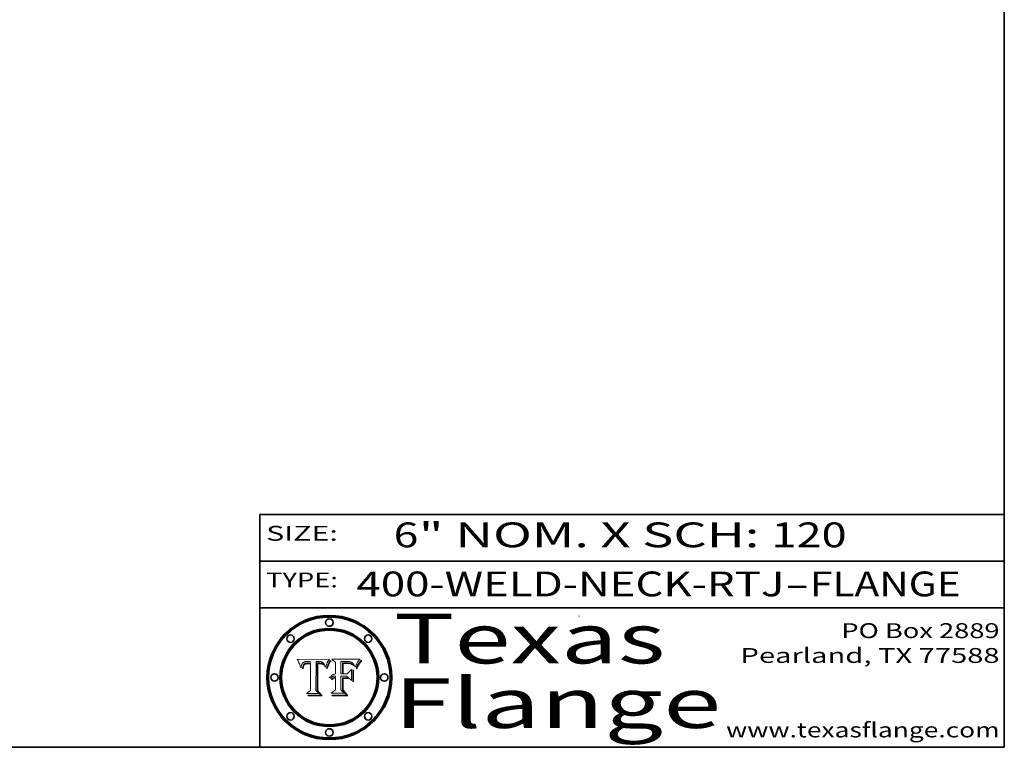
# Model space of a CAD drawing. Extents: x 0 to 10.8, y 0 to 8.2.
# Drawn here: x 6.8 to 10.8, y 0.2 to 3.2 of the extents above; entities that cross this region are included whole.
import ezdxf
from ezdxf.enums import TextEntityAlignment as Align

# ---------------------------------------------------------------- set-up
doc = ezdxf.new("R2010")
doc.units = 0
doc.header["$MEASUREMENT"] = 0
doc.layers.get('0').update_dxf_attribs({"lineweight": 13})
doc.layers.add('1', color=7, linetype='Continuous', lineweight=13)
doc.styles.get("Standard").update_dxf_attribs({"font": 'isocp.shx'})

# ---------------------------------------------------------------- blocks, each defined once
blk = doc.blocks.new('BLOCK1')
at = {"color": 7, "lineweight": 13, "ltscale": 0.03937}
for s, p, p2 in [('400-WELD-NECK-RTJ', (8.139206, 0.858248), (9.863589, 0.858248)), ('FLANGE', (9.966637, 0.858248), (10.574257, 0.858248)), ('-', (9.865114, 0.858248), (9.965113, 0.858248))]:
    blk.add_text(s, height=0.1, dxfattribs=at).set_placement(p, p2, align=Align.FIT)
blk = doc.blocks.new('BLOCK2')
at = {"color": 7, "lineweight": 13, "ltscale": 0.03937}
for s, p, p2 in [('6', (8.288643, 1.055967), (8.388643, 1.055967)), ('" NOM. X SCH: ', (8.390167, 1.055967), (9.809979, 1.055967)), ('120', (9.811503, 1.055967), (10.114551, 1.055967))]:
    blk.add_text(s, height=0.1, dxfattribs=at).set_placement(p, p2, align=Align.FIT)
blk = doc.blocks.new('BLOCK3')
at = {"color": 7, "lineweight": 13, "ltscale": 0.03937}
for s, p, p2 in [('PO Box 2889', (10.093103, 0.689966), (10.730818, 0.689966)), ('Pearland, TX 77588', (9.686702, 0.589966), (10.730818, 0.589966)), ('www.texasflange.com', (9.628644, 0.289966), (10.730818, 0.289966))]:
    blk.add_text(s, height=0.06, dxfattribs=at).set_placement(p, p2, align=Align.FIT)
blk = doc.blocks.new('BLOCK4')
at = {"color": 7, "lineweight": 13, "ltscale": 0.03937}
for s, p, p2 in [('Texas', (8.289209, 0.587871), (9.383692, 0.587871)), ('Flange', (8.289209, 0.327871), (9.608945, 0.327871))]:
    blk.add_text(s, height=0.2, dxfattribs=at).set_placement(p, p2, align=Align.FIT)
blk = doc.blocks.new('BLOCK5')
at = {"color": 7, "lineweight": 5, "ltscale": 0.00324}
blk.add_line((8.029831, 0.605292), (7.900255, 0.604209), dxfattribs=at)
at = {"color": 7, "lineweight": 5, "ltscale": 0.000103}
blk.add_line((7.900255, 0.604209), (7.902151, 0.600546), dxfattribs=at)
at = {"color": 7, "lineweight": 5, "ltscale": 0.0001}
blk.add_line((7.902151, 0.600546), (7.903945, 0.596951), dxfattribs=at)
at = {"color": 7, "lineweight": 5, "ltscale": 9.8e-05}
blk.add_line((7.903945, 0.596951), (7.905638, 0.593424), dxfattribs=at)
at = {"color": 7, "lineweight": 5, "ltscale": 6e-05}
for p, q in [((7.9352, 0.595046), (7.9376, 0.595331)), ((7.945682, 0.589716), (7.943286, 0.589667))]:
    blk.add_line(p, q, dxfattribs=at)
at = {"color": 7, "lineweight": 5, "ltscale": 6.4e-05}
blk.add_line((7.9376, 0.595331), (7.940158, 0.5955), dxfattribs=at)
at = {"color": 7, "lineweight": 5, "ltscale": 6.8e-05}
blk.add_line((7.940158, 0.5955), (7.94287, 0.595557), dxfattribs=at)
at = {"color": 7, "lineweight": 5, "ltscale": 5e-05}
for p, q in [((7.94287, 0.595557), (7.944881, 0.595532)), ((7.917966, 0.58224), (7.918703, 0.584081)), ((7.938912, 0.589269), (7.936934, 0.588921)), ((8.008726, 0.584579), (8.009591, 0.582795))]:
    blk.add_line(p, q, dxfattribs=at)
at = {"color": 7, "lineweight": 5, "ltscale": 5.1e-05}
for p, q in [((7.944881, 0.595532), (7.946936, 0.595454)), ((7.924478, 0.569252), (7.924766, 0.571259)), ((7.92893, 0.593513), (7.930864, 0.594138)), ((7.941484, 0.58673), (7.943519, 0.58686)), ((8.015467, 0.576534), (8.016143, 0.578438))]:
    blk.add_line(p, q, dxfattribs=at)
at = {"color": 7, "lineweight": 5, "ltscale": 5.3e-05}
for p, q in [((7.946936, 0.595454), (7.949034, 0.595323)), ((7.941029, 0.589518), (7.938912, 0.589269)), ((8.009591, 0.582795), (8.010404, 0.580859))]:
    blk.add_line(p, q, dxfattribs=at)
at = {"color": 7, "lineweight": 5, "ltscale": 5.4e-05}
for p, q in [((7.949034, 0.595323), (7.951177, 0.595142)), ((7.924266, 0.567111), (7.924478, 0.569252)), ((7.930864, 0.594138), (7.932953, 0.594648)), ((7.943519, 0.58686), (7.945682, 0.586905)), ((8.014147, 0.572519), (8.014802, 0.574562))]:
    blk.add_line(p, q, dxfattribs=at)
at = {"color": 7, "lineweight": 5, "ltscale": 0.002931}
blk.add_line((7.974885, 0.478313), (7.976183, 0.595557), dxfattribs=at)
at = {"color": 7, "lineweight": 5, "ltscale": 4.9e-05}
for p, q in [((7.976183, 0.595557), (7.97813, 0.595713)), ((7.97813, 0.595713), (7.980077, 0.595835)), ((7.980077, 0.595835), (7.982024, 0.59592)), ((7.982024, 0.59592), (7.983971, 0.595973)), ((7.983971, 0.595973), (7.985918, 0.595991)), ((7.992506, 0.595562), (7.994457, 0.595229)), ((8.016143, 0.578438), (8.01683, 0.580272))]:
    blk.add_line(p, q, dxfattribs=at)
at = {"color": 7, "lineweight": 5, "ltscale": 5.8e-05}
for p, q in [((7.985918, 0.595991), (7.988236, 0.595943)), ((7.922096, 0.571866), (7.921734, 0.569565))]:
    blk.add_line(p, q, dxfattribs=at)
at = {"color": 7, "lineweight": 5, "ltscale": 5.5e-05}
for p, q in [((7.988236, 0.595943), (7.990431, 0.595799)), ((7.916824, 0.578087), (7.917339, 0.580242)), ((7.922543, 0.574013), (7.922096, 0.571866)), ((7.951177, 0.595142), (7.953361, 0.594908))]:
    blk.add_line(p, q, dxfattribs=at)
at = {"color": 7, "lineweight": 5, "ltscale": 5.2e-05}
for p, q in [((7.990431, 0.595799), (7.992506, 0.595562)), ((7.917339, 0.580242), (7.917966, 0.58224)), ((7.923073, 0.576006), (7.922543, 0.574013)), ((8.014802, 0.574562), (8.015467, 0.576534))]:
    blk.add_line(p, q, dxfattribs=at)
at = {"color": 7, "lineweight": 5, "ltscale": 0.0004}
blk.add_line((8.021177, 0.589826), (8.029019, 0.60375), dxfattribs=at)
at = {"color": 7, "lineweight": 5, "ltscale": 4.4e-05}
for p, q in [((8.029019, 0.60375), (8.029831, 0.605292)), ((7.924063, 0.590958), (7.92553, 0.591923)), ((8.006836, 0.587694), (8.007806, 0.586212)), ((8.018235, 0.583734), (8.018954, 0.58536))]:
    blk.add_line(p, q, dxfattribs=at)
at = {"color": 7, "lineweight": 5, "ltscale": 9.5e-05}
for p, q in [((7.905638, 0.593424), (7.907229, 0.589967)), ((7.913659, 0.573722), (7.915938, 0.570681))]:
    blk.add_line(p, q, dxfattribs=at)
at = {"color": 7, "lineweight": 5, "ltscale": 9.3e-05}
blk.add_line((7.907229, 0.589967), (7.908719, 0.58658), dxfattribs=at)
at = {"color": 7, "lineweight": 5, "ltscale": 9e-05}
blk.add_line((7.908719, 0.58658), (7.910106, 0.583262), dxfattribs=at)
at = {"color": 7, "lineweight": 5, "ltscale": 8.7e-05}
blk.add_line((7.910106, 0.583262), (7.911392, 0.580013), dxfattribs=at)
at = {"color": 7, "lineweight": 5, "ltscale": 8.5e-05}
blk.add_line((7.911392, 0.580013), (7.912577, 0.576833), dxfattribs=at)
at = {"color": 7, "lineweight": 5, "ltscale": 8.2e-05}
blk.add_line((7.912577, 0.576833), (7.913659, 0.573722), dxfattribs=at)
at = {"color": 7, "lineweight": 5, "ltscale": 6.6e-05}
blk.add_line((7.915938, 0.570681), (7.916123, 0.573306), dxfattribs=at)
at = {"color": 7, "lineweight": 5, "ltscale": 6.2e-05}
for p, q in [((7.916123, 0.573306), (7.916418, 0.575775)), ((7.921734, 0.569565), (7.921454, 0.567111)), ((8.011871, 0.576531), (8.012525, 0.574142))]:
    blk.add_line(p, q, dxfattribs=at)
at = {"color": 7, "lineweight": 5, "ltscale": 5.9e-05}
for p, q in [((7.916418, 0.575775), (7.916824, 0.578087)), ((8.011163, 0.578771), (8.011871, 0.576531))]:
    blk.add_line(p, q, dxfattribs=at)
at = {"color": 7, "lineweight": 5, "ltscale": 4.7e-05}
for p, q in [((7.918703, 0.584081), (7.919549, 0.585767)), ((7.936934, 0.588921), (7.935095, 0.588473)), ((7.994457, 0.595229), (7.996287, 0.5948)), ((8.007806, 0.586212), (8.008726, 0.584579)), ((8.01683, 0.580272), (8.017528, 0.582038))]:
    blk.add_line(p, q, dxfattribs=at)
at = {"color": 7, "lineweight": 5, "ltscale": 4.5e-05}
for p, q in [((7.919549, 0.585767), (7.920506, 0.587294)), ((7.92513, 0.573132), (7.925573, 0.574872)), ((7.935095, 0.588473), (7.933397, 0.587925)), ((7.937799, 0.586203), (7.939577, 0.586511)), ((7.996287, 0.5948), (7.997995, 0.594276))]:
    blk.add_line(p, q, dxfattribs=at)
at = {"color": 7, "lineweight": 5, "ltscale": 4.3e-05}
for p, q in [((7.920506, 0.587294), (7.921574, 0.588665)), ((7.92516, 0.581064), (7.924381, 0.579533)), ((7.997995, 0.594276), (7.99958, 0.593658)), ((8.018954, 0.58536), (8.019684, 0.586917))]:
    blk.add_line(p, q, dxfattribs=at)
at = {"color": 7, "lineweight": 5, "ltscale": 7e-05}
blk.add_line((7.921454, 0.567111), (7.924266, 0.567111), dxfattribs=at)
at = {"color": 7, "lineweight": 5, "ltscale": 4.2e-05}
for p, q in [((7.921574, 0.588665), (7.922751, 0.58988)), ((7.922751, 0.58988), (7.924063, 0.590958)), ((7.925573, 0.574872), (7.926092, 0.57648)), ((7.933397, 0.587925), (7.931839, 0.587279)), ((7.936151, 0.585809), (7.937799, 0.586203)), ((8.00581, 0.589025), (8.006836, 0.587694)), ((8.019684, 0.586917), (8.020426, 0.588405))]:
    blk.add_line(p, q, dxfattribs=at)
at = {"color": 7, "lineweight": 5, "ltscale": 4.8e-05}
for p, q in [((7.923684, 0.577847), (7.923073, 0.576006)), ((7.924766, 0.571259), (7.92513, 0.573132)), ((7.927152, 0.592775), (7.92893, 0.593513)), ((7.939577, 0.586511), (7.941484, 0.58673))]:
    blk.add_line(p, q, dxfattribs=at)
at = {"color": 7, "lineweight": 5, "ltscale": 4.6e-05}
for p, q in [((7.924381, 0.579533), (7.923684, 0.577847)), ((7.92553, 0.591923), (7.927152, 0.592775)), ((8.017528, 0.582038), (8.018235, 0.583734))]:
    blk.add_line(p, q, dxfattribs=at)
at = {"color": 7, "lineweight": 5, "ltscale": 4.1e-05}
for p, q in [((7.926023, 0.582444), (7.92516, 0.581064)), ((7.99958, 0.593658), (8.001043, 0.592944))]:
    blk.add_line(p, q, dxfattribs=at)
at = {"color": 7, "lineweight": 5, "ltscale": 3.9e-05}
for p, q in [((7.926968, 0.58367), (7.926023, 0.582444)), ((8.001043, 0.592944), (8.002384, 0.592136))]:
    blk.add_line(p, q, dxfattribs=at)
at = {"color": 7, "lineweight": 5, "ltscale": 7.7e-05}
blk.add_line((7.926092, 0.57648), (7.92736, 0.579297), dxfattribs=at)
at = {"color": 7, "lineweight": 5, "ltscale": 7.4e-05}
blk.add_line((7.929138, 0.585687), (7.926968, 0.58367), dxfattribs=at)
at = {"color": 7, "lineweight": 5, "ltscale": 6.9e-05}
for p, q in [((7.92736, 0.579297), (7.928935, 0.581582)), ((7.930843, 0.583356), (7.93324, 0.584759))]:
    blk.add_line(p, q, dxfattribs=at)
at = {"color": 7, "lineweight": 5, "ltscale": 6.5e-05}
blk.add_line((7.928935, 0.581582), (7.930843, 0.583356), dxfattribs=at)
at = {"color": 7, "lineweight": 5, "ltscale": 3.8e-05}
for p, q in [((7.930418, 0.586532), (7.929138, 0.585687)), ((7.93324, 0.584759), (7.93463, 0.585327)), ((8.002384, 0.592136), (8.003601, 0.591231)), ((8.003601, 0.591231), (8.004733, 0.590204))]:
    blk.add_line(p, q, dxfattribs=at)
at = {"color": 7, "lineweight": 5, "ltscale": 4e-05}
for p, q in [((7.931839, 0.587279), (7.930418, 0.586532)), ((7.93463, 0.585327), (7.936151, 0.585809)), ((8.004733, 0.590204), (8.00581, 0.589025)), ((8.020426, 0.588405), (8.021177, 0.589826))]:
    blk.add_line(p, q, dxfattribs=at)
at = {"color": 7, "lineweight": 5, "ltscale": 5.7e-05}
for p, q in [((7.932953, 0.594648), (7.9352, 0.595046)), ((7.943286, 0.589667), (7.941029, 0.589518)), ((8.012525, 0.574142), (8.014147, 0.572519))]:
    blk.add_line(p, q, dxfattribs=at)
at = {"color": 7, "lineweight": 5, "ltscale": 0.000162}
blk.add_line((7.952171, 0.589608), (7.945682, 0.589716), dxfattribs=at)
at = {"color": 7, "lineweight": 5, "ltscale": 0.000192}
blk.add_line((7.945682, 0.586905), (7.953361, 0.586796), dxfattribs=at)
at = {"color": 7, "lineweight": 5, "ltscale": 0.000136}
blk.add_line((7.953361, 0.594908), (7.952171, 0.589608), dxfattribs=at)
at = {"color": 7, "lineweight": 5, "ltscale": 0.00269}
blk.add_line((7.953361, 0.586796), (7.953361, 0.479178), dxfattribs=at)
at = {"color": 7, "lineweight": 5, "ltscale": 5.6e-05}
blk.add_line((8.010404, 0.580859), (8.011163, 0.578771), dxfattribs=at)
at = {"color": 7, "lineweight": 5, "ltscale": 0.000493}
blk.add_line((7.953361, 0.479178), (7.93822, 0.466523), dxfattribs=at)
at = {"color": 7, "lineweight": 5, "ltscale": 0.000434}
blk.add_line((7.987647, 0.466523), (7.974885, 0.478313), dxfattribs=at)
at = {"color": 7, "lineweight": 5, "ltscale": 0.001236}
blk.add_line((7.93822, 0.466523), (7.987647, 0.466523), dxfattribs=at)
blk = doc.blocks.new('BLOCK6')
at = {"color": 7, "lineweight": 5, "ltscale": 0.000505}
blk.add_line((8.03978, 0.605292), (8.054382, 0.591339), dxfattribs=at)
at = {"color": 7, "lineweight": 5, "ltscale": 0.002807}
blk.add_line((8.152051, 0.605292), (8.03978, 0.605292), dxfattribs=at)
at = {"color": 7, "lineweight": 5, "ltscale": 0.001265}
blk.add_line((8.076014, 0.545696), (8.076014, 0.596315), dxfattribs=at)
at = {"color": 7, "lineweight": 5, "ltscale": 0.0001}
blk.add_line((8.076014, 0.596315), (8.080016, 0.596207), dxfattribs=at)
at = {"color": 7, "lineweight": 5, "ltscale": 0.000262}
blk.add_line((8.080016, 0.596207), (8.090507, 0.596099), dxfattribs=at)
at = {"color": 7, "lineweight": 5, "ltscale": 0.000154}
blk.add_line((8.090507, 0.596099), (8.096672, 0.596207), dxfattribs=at)
at = {"color": 7, "lineweight": 5, "ltscale": 8e-05}
for p, q in [((8.096672, 0.596207), (8.099887, 0.596163)), ((8.054382, 0.545696), (8.051189, 0.545309))]:
    blk.add_line(p, q, dxfattribs=at)
at = {"color": 7, "lineweight": 5, "ltscale": 7.6e-05}
for p, q in [((8.099887, 0.596163), (8.102909, 0.596033)), ((8.051189, 0.545309), (8.048231, 0.544665))]:
    blk.add_line(p, q, dxfattribs=at)
at = {"color": 7, "lineweight": 5, "ltscale": 7.1e-05}
for p, q in [((8.102909, 0.596033), (8.10574, 0.595817)), ((8.094107, 0.590747), (8.091251, 0.590682)), ((8.113329, 0.586844), (8.116087, 0.586202)), ((8.140617, 0.587735), (8.14189, 0.590261))]:
    blk.add_line(p, q, dxfattribs=at)
at = {"color": 7, "lineweight": 5, "ltscale": 6.6e-05}
for p, q in [((8.10574, 0.595817), (8.108379, 0.595514)), ((8.118538, 0.585356), (8.120915, 0.584246)), ((8.128628, 0.582951), (8.130044, 0.580736)), ((8.03873, 0.539544), (8.036938, 0.537626)), ((8.040755, 0.541208), (8.03873, 0.539544))]:
    blk.add_line(p, q, dxfattribs=at)
at = {"color": 7, "lineweight": 5, "ltscale": 6.2e-05}
blk.add_line((8.108379, 0.595514), (8.110827, 0.595125), dxfattribs=at)
at = {"color": 7, "lineweight": 5, "ltscale": 3.8e-05}
blk.add_line((8.144543, 0.594729), (8.145386, 0.596012), dxfattribs=at)
at = {"color": 7, "lineweight": 5, "ltscale": 4.1e-05}
for p, q in [((8.145386, 0.596012), (8.146304, 0.597369)), ((8.042372, 0.524592), (8.04373, 0.525533)), ((8.04373, 0.525533), (8.045129, 0.526349)), ((8.051138, 0.536826), (8.052773, 0.536748)), ((8.052737, 0.528543), (8.054382, 0.528606))]:
    blk.add_line(p, q, dxfattribs=at)
at = {"color": 7, "lineweight": 5, "ltscale": 4.4e-05}
for p, q in [((8.146304, 0.597369), (8.1473, 0.598802)), ((8.03978, 0.522333), (8.041057, 0.523526))]:
    blk.add_line(p, q, dxfattribs=at)
at = {"color": 7, "lineweight": 5, "ltscale": 4.6e-05}
for p, q in [((8.1473, 0.598802), (8.148372, 0.600311)), ((8.117024, 0.593438), (8.118707, 0.592701)), ((8.121594, 0.59091), (8.122994, 0.589734)), ((8.138474, 0.583019), (8.13922, 0.584714)), ((8.039021, 0.52592), (8.037725, 0.524604)), ((8.048522, 0.530904), (8.046733, 0.53042))]:
    blk.add_line(p, q, dxfattribs=at)
at = {"color": 7, "lineweight": 5, "ltscale": 4.9e-05}
for p, q in [((8.148372, 0.600311), (8.149522, 0.601895)), ((8.094938, 0.587964), (8.09689, 0.587987)), ((8.122994, 0.589734), (8.124398, 0.58835)), ((8.137697, 0.581201), (8.138474, 0.583019)), ((8.038381, 0.532799), (8.04004, 0.533868)), ((8.047222, 0.536498), (8.049152, 0.536744)), ((8.052347, 0.531458), (8.050394, 0.531249))]:
    blk.add_line(p, q, dxfattribs=at)
at = {"color": 7, "lineweight": 5, "ltscale": 5.2e-05}
for p, q in [((8.149522, 0.601895), (8.150747, 0.603555)), ((8.035222, 0.530168), (8.036774, 0.531566))]:
    blk.add_line(p, q, dxfattribs=at)
at = {"color": 7, "lineweight": 5, "ltscale": 5.4e-05}
for p, q in [((8.150747, 0.603555), (8.152051, 0.605292)), ((8.113085, 0.594648), (8.11515, 0.594086)), ((8.033725, 0.528606), (8.035222, 0.530168))]:
    blk.add_line(p, q, dxfattribs=at)
at = {"color": 7, "lineweight": 5, "ltscale": 0.001141}
blk.add_line((8.054382, 0.591339), (8.054382, 0.545696), dxfattribs=at)
at = {"color": 7, "lineweight": 5, "ltscale": 7.8e-05}
for p, q in [((8.085749, 0.590474), (8.082612, 0.590366)), ((8.117954, 0.587933), (8.115029, 0.588965))]:
    blk.add_line(p, q, dxfattribs=at)
at = {"color": 7, "lineweight": 5, "ltscale": 0.001117}
blk.add_line((8.082612, 0.590366), (8.082612, 0.545696), dxfattribs=at)
at = {"color": 7, "lineweight": 5, "ltscale": 6.7e-05}
for p, q in [((8.085316, 0.587445), (8.087994, 0.58764)), ((8.120915, 0.584246), (8.123219, 0.582873)), ((8.036938, 0.537626), (8.03538, 0.535451)), ((8.043013, 0.542615), (8.040755, 0.541208))]:
    blk.add_line(p, q, dxfattribs=at)
at = {"color": 7, "lineweight": 5, "ltscale": 0.001044}
blk.add_line((8.085316, 0.545696), (8.085316, 0.587445), dxfattribs=at)
at = {"color": 7, "lineweight": 5, "ltscale": 6.8e-05}
for p, q in [((8.088465, 0.590591), (8.085749, 0.590474)), ((8.122807, 0.58518), (8.120546, 0.586671))]:
    blk.add_line(p, q, dxfattribs=at)
at = {"color": 7, "lineweight": 5, "ltscale": 6.3e-05}
for p, q in [((8.087994, 0.58764), (8.090491, 0.587792)), ((8.09689, 0.587987), (8.099417, 0.587969)), ((8.126338, 0.581511), (8.124737, 0.583461)), ((8.127607, 0.579333), (8.126338, 0.581511))]:
    blk.add_line(p, q, dxfattribs=at)
at = {"color": 7, "lineweight": 5, "ltscale": 7e-05}
for p, q in [((8.091251, 0.590682), (8.088465, 0.590591)), ((8.130044, 0.580736), (8.131463, 0.578313))]:
    blk.add_line(p, q, dxfattribs=at)
at = {"color": 7, "lineweight": 5, "ltscale": 5.8e-05}
for p, q in [((8.090491, 0.587792), (8.092805, 0.5879)), ((8.110827, 0.595125), (8.113085, 0.594648)), ((8.134311, 0.572844), (8.135177, 0.575007))]:
    blk.add_line(p, q, dxfattribs=at)
at = {"color": 7, "lineweight": 5, "ltscale": 5.3e-05}
for p, q in [((8.092805, 0.5879), (8.094938, 0.587964)), ((8.104068, 0.587826), (8.106191, 0.5877)), ((8.124398, 0.58835), (8.125804, 0.586758)), ((8.136889, 0.57926), (8.137697, 0.581201))]:
    blk.add_line(p, q, dxfattribs=at)
at = {"color": 7, "lineweight": 5, "ltscale": 7.3e-05}
blk.add_line((8.097032, 0.590786), (8.094107, 0.590747), dxfattribs=at)
at = {"color": 7, "lineweight": 5, "ltscale": 7.5e-05}
for p, q in [((8.100026, 0.590798), (8.097032, 0.590786)), ((8.131463, 0.578313), (8.132887, 0.575682))]:
    blk.add_line(p, q, dxfattribs=at)
at = {"color": 7, "lineweight": 5, "ltscale": 6e-05}
blk.add_line((8.099417, 0.587969), (8.101811, 0.587915), dxfattribs=at)
at = {"color": 7, "lineweight": 5, "ltscale": 0.000106}
blk.add_line((8.104273, 0.590684), (8.100026, 0.590798), dxfattribs=at)
at = {"color": 7, "lineweight": 5, "ltscale": 0.000629}
blk.add_line((8.118953, 0.563975), (8.101647, 0.545696), dxfattribs=at)
at = {"color": 7, "lineweight": 5, "ltscale": 5.6e-05}
for p, q in [((8.101811, 0.587915), (8.104068, 0.587826)), ((8.136049, 0.577196), (8.136889, 0.57926))]:
    blk.add_line(p, q, dxfattribs=at)
at = {"color": 7, "lineweight": 5, "ltscale": 9.8e-05}
blk.add_line((8.108189, 0.59034), (8.104273, 0.590684), dxfattribs=at)
at = {"color": 7, "lineweight": 5, "ltscale": 5e-05}
for p, q in [((8.106191, 0.5877), (8.108179, 0.58754)), ((8.11515, 0.594086), (8.117024, 0.593438)), ((8.049152, 0.536744), (8.051138, 0.536826))]:
    blk.add_line(p, q, dxfattribs=at)
at = {"color": 7, "lineweight": 5, "ltscale": 4.7e-05}
for p, q in [((8.108179, 0.58754), (8.110031, 0.587343)), ((8.032967, 0.530337), (8.033725, 0.528606))]:
    blk.add_line(p, q, dxfattribs=at)
at = {"color": 7, "lineweight": 5, "ltscale": 9.1e-05}
blk.add_line((8.111775, 0.589767), (8.108189, 0.59034), dxfattribs=at)
at = {"color": 7, "lineweight": 5, "ltscale": 4.3e-05}
for p, q in [((8.110031, 0.587343), (8.111747, 0.587112)), ((8.118707, 0.592701), (8.120198, 0.591881)), ((8.120198, 0.591881), (8.121594, 0.59091)), ((8.13922, 0.584714), (8.139935, 0.586286))]:
    blk.add_line(p, q, dxfattribs=at)
at = {"color": 7, "lineweight": 5, "ltscale": 4e-05}
for p, q in [((8.111747, 0.587112), (8.113329, 0.586844)), ((8.139935, 0.586286), (8.140617, 0.587735)), ((8.045129, 0.526349), (8.046567, 0.527039)), ((8.046567, 0.527039), (8.048048, 0.527603)), ((8.048048, 0.527603), (8.049571, 0.528042)), ((8.049571, 0.528042), (8.051134, 0.528356)), ((8.051134, 0.528356), (8.052737, 0.528543)), ((8.052773, 0.536748), (8.054382, 0.53661))]:
    blk.add_line(p, q, dxfattribs=at)
at = {"color": 7, "lineweight": 5, "ltscale": 8.4e-05}
blk.add_line((8.115029, 0.588965), (8.111775, 0.589767), dxfattribs=at)
at = {"color": 7, "lineweight": 5, "ltscale": 6.5e-05}
for p, q in [((8.116087, 0.586202), (8.118538, 0.585356)), ((8.124737, 0.583461), (8.122807, 0.58518))]:
    blk.add_line(p, q, dxfattribs=at)
at = {"color": 7, "lineweight": 5, "ltscale": 7.2e-05}
for p, q in [((8.120546, 0.586671), (8.117954, 0.587933)), ((8.125449, 0.581235), (8.127607, 0.579333)), ((8.034058, 0.533022), (8.032967, 0.530337)), ((8.048231, 0.544665), (8.045504, 0.543768))]:
    blk.add_line(p, q, dxfattribs=at)
at = {"color": 7, "lineweight": 5, "ltscale": 0.001133}
blk.add_line((8.118953, 0.518655), (8.118953, 0.563975), dxfattribs=at)
at = {"color": 7, "lineweight": 5, "ltscale": 6.9e-05}
for p, q in [((8.123219, 0.582873), (8.125449, 0.581235)), ((8.143089, 0.592394), (8.144543, 0.594729)), ((8.03538, 0.535451), (8.034058, 0.533022)), ((8.045504, 0.543768), (8.043013, 0.542615))]:
    blk.add_line(p, q, dxfattribs=at)
at = {"color": 7, "lineweight": 5, "ltscale": 5.7e-05}
blk.add_line((8.125804, 0.586758), (8.127215, 0.584958), dxfattribs=at)
at = {"color": 7, "lineweight": 5, "ltscale": 6.1e-05}
for p, q in [((8.127215, 0.584958), (8.128628, 0.582951)), ((8.14189, 0.590261), (8.143089, 0.592394))]:
    blk.add_line(p, q, dxfattribs=at)
at = {"color": 7, "lineweight": 5, "ltscale": 7.9e-05}
blk.add_line((8.132887, 0.575682), (8.134311, 0.572844), dxfattribs=at)
at = {"color": 7, "lineweight": 5, "ltscale": 5.9e-05}
blk.add_line((8.135177, 0.575007), (8.136049, 0.577196), dxfattribs=at)
at = {"color": 7, "lineweight": 5, "ltscale": 5.1e-05}
for p, q in [((8.036774, 0.531566), (8.038381, 0.532799)), ((8.054382, 0.531527), (8.052347, 0.531458))]:
    blk.add_line(p, q, dxfattribs=at)
at = {"color": 7, "lineweight": 5, "ltscale": 7.7e-05}
blk.add_line((8.037725, 0.524604), (8.03978, 0.522333), dxfattribs=at)
at = {"color": 7, "lineweight": 5, "ltscale": 4.5e-05}
for p, q in [((8.0404, 0.527097), (8.039021, 0.52592)), ((8.041859, 0.528135), (8.0404, 0.527097)), ((8.043403, 0.529035), (8.041859, 0.528135)), ((8.045027, 0.529796), (8.043403, 0.529035)), ((8.046733, 0.53042), (8.045027, 0.529796))]:
    blk.add_line(p, q, dxfattribs=at)
at = {"color": 7, "lineweight": 5, "ltscale": 4.8e-05}
for p, q in [((8.04004, 0.533868), (8.041754, 0.534771)), ((8.041754, 0.534771), (8.043522, 0.535512)), ((8.043522, 0.535512), (8.045345, 0.536087)), ((8.045345, 0.536087), (8.047222, 0.536498)), ((8.050394, 0.531249), (8.048522, 0.530904))]:
    blk.add_line(p, q, dxfattribs=at)
at = {"color": 7, "lineweight": 5, "ltscale": 4.2e-05}
blk.add_line((8.041057, 0.523526), (8.042372, 0.524592), dxfattribs=at)
at = {"color": 7, "lineweight": 5, "ltscale": 0.000127}
blk.add_line((8.054382, 0.53661), (8.054382, 0.531527), dxfattribs=at)
at = {"color": 7, "lineweight": 5, "ltscale": 0.001163}
blk.add_line((8.054382, 0.528606), (8.054382, 0.482097), dxfattribs=at)
at = {"color": 7, "lineweight": 5, "ltscale": 0.000165}
blk.add_line((8.082612, 0.545696), (8.076014, 0.545696), dxfattribs=at)
at = {"color": 7, "lineweight": 5, "ltscale": 0.001363}
blk.add_line((8.076014, 0.482097), (8.076014, 0.53661), dxfattribs=at)
at = {"color": 7, "lineweight": 5, "ltscale": 0.000619}
blk.add_line((8.076014, 0.53661), (8.100782, 0.53661), dxfattribs=at)
at = {"color": 7, "lineweight": 5, "ltscale": 0.000408}
blk.add_line((8.101647, 0.545696), (8.085316, 0.545696), dxfattribs=at)
at = {"color": 7, "lineweight": 5, "ltscale": 0.000639}
blk.add_line((8.100782, 0.53661), (8.118953, 0.518655), dxfattribs=at)
at = {"color": 7, "lineweight": 5, "ltscale": 0.000564}
blk.add_line((8.054382, 0.482097), (8.036753, 0.468038), dxfattribs=at)
at = {"color": 7, "lineweight": 5, "ltscale": 0.000493}
blk.add_line((8.089859, 0.468038), (8.076014, 0.482097), dxfattribs=at)
at = {"color": 7, "lineweight": 5, "ltscale": 0.001328}
blk.add_line((8.036753, 0.468038), (8.089859, 0.468038), dxfattribs=at)

msp = doc.modelspace()

# ---------------------------------------------------------------- linework, layer by layer
at = {"color": 7, "lineweight": 13, "ltscale": 0.03937}
for points in [[(8.029831, 0.605292), (8.029019, 0.60375), (8.021177, 0.589826), (8.020426, 0.588405), (8.019684, 0.586917), (8.018954, 0.58536), (8.018235, 0.583734), (8.017528, 0.582038), (8.01683, 0.580272), (8.016143, 0.578438), (8.015467, 0.576534), (8.014802, 0.574562), (8.014147, 0.572519), (8.012525, 0.574142), (8.011871, 0.576531), (8.011163, 0.578771), (8.010404, 0.580859), (8.009591, 0.582795), (8.008726, 0.584579), (8.007806, 0.586212), (8.006836, 0.587694), (8.00581, 0.589025), (8.004733, 0.590204), (8.003601, 0.591231), (8.002384, 0.592136), (8.001043, 0.592944), (7.99958, 0.593658), (7.997995, 0.594276), (7.996287, 0.5948), (7.994457, 0.595229), (7.992506, 0.595562), (7.990431, 0.595799), (7.988236, 0.595943), (7.985918, 0.595991), (7.983971, 0.595973), (7.982024, 0.59592), (7.980077, 0.595835), (7.97813, 0.595713), (7.976183, 0.595557), (7.974885, 0.478313), (7.987647, 0.466523), (7.93822, 0.466523), (7.953361, 0.479178), (7.953361, 0.586796), (7.945682, 0.586905), (7.943519, 0.58686), (7.941484, 0.58673), (7.939577, 0.586511), (7.937799, 0.586203), (7.936151, 0.585809), (7.93463, 0.585327), (7.93324, 0.584759), (7.930843, 0.583356), (7.928935, 0.581582), (7.92736, 0.579297), (7.926092, 0.57648), (7.925573, 0.574872), (7.92513, 0.573132), (7.924766, 0.571259), (7.924478, 0.569252), (7.924266, 0.567111), (7.921454, 0.567111), (7.921734, 0.569565), (7.922096, 0.571866), (7.922543, 0.574013), (7.923073, 0.576006), (7.923684, 0.577847), (7.924381, 0.579533), (7.92516, 0.581064), (7.926023, 0.582444), (7.926968, 0.58367), (7.929138, 0.585687), (7.930418, 0.586532), (7.931839, 0.587279), (7.933397, 0.587925), (7.935095, 0.588473), (7.936934, 0.588921), (7.938912, 0.589269), (7.941029, 0.589518), (7.943286, 0.589667), (7.945682, 0.589716), (7.952171, 0.589608), (7.953361, 0.594908), (7.951177, 0.595142), (7.949034, 0.595323), (7.946936, 0.595454), (7.944881, 0.595532), (7.94287, 0.595557), (7.940158, 0.5955), (7.9376, 0.595331), (7.9352, 0.595046), (7.932953, 0.594648), (7.930864, 0.594138), (7.92893, 0.593513), (7.927152, 0.592775), (7.92553, 0.591923), (7.924063, 0.590958), (7.922751, 0.58988), (7.921574, 0.588665), (7.920506, 0.587294), (7.919549, 0.585767), (7.918703, 0.584081), (7.917966, 0.58224), (7.917339, 0.580242), (7.916824, 0.578087), (7.916418, 0.575775), (7.916123, 0.573306), (7.915938, 0.570681), (7.913659, 0.573722), (7.912577, 0.576833), (7.911392, 0.580013), (7.910106, 0.583262), (7.908719, 0.58658), (7.907229, 0.589967), (7.905638, 0.593424), (7.903945, 0.596951), (7.902151, 0.600546), (7.900255, 0.604209)], [(8.036644, 0.598478), (8.035144, 0.596448), (8.033629, 0.594168), (8.032099, 0.591638), (8.030552, 0.588855), (8.028992, 0.585822), (8.027416, 0.582539), (8.025824, 0.579005), (8.024219, 0.575219), (8.022597, 0.571182), (8.020961, 0.566895), (8.018149, 0.567869), (8.020069, 0.573183), (8.021652, 0.577253), (8.023227, 0.581049), (8.024791, 0.584573), (8.026342, 0.587825), (8.027884, 0.590802), (8.029413, 0.593508), (8.030933, 0.595943), (8.032442, 0.598104), (8.03394, 0.599991)], [(8.03978, 0.605292), (8.152051, 0.605292), (8.150747, 0.603555), (8.149522, 0.601895), (8.148372, 0.600311), (8.1473, 0.598802), (8.146304, 0.597369), (8.145386, 0.596012), (8.144543, 0.594729), (8.143089, 0.592394), (8.14189, 0.590261), (8.140617, 0.587735), (8.139935, 0.586286), (8.13922, 0.584714), (8.138474, 0.583019), (8.137697, 0.581201), (8.136889, 0.57926), (8.136049, 0.577196), (8.135177, 0.575007), (8.134311, 0.572844), (8.132887, 0.575682), (8.131463, 0.578313), (8.130044, 0.580736), (8.128628, 0.582951), (8.127215, 0.584958), (8.125804, 0.586758), (8.124398, 0.58835), (8.122994, 0.589734), (8.121594, 0.59091), (8.120198, 0.591881), (8.118707, 0.592701), (8.117024, 0.593438), (8.11515, 0.594086), (8.113085, 0.594648), (8.110827, 0.595125), (8.108379, 0.595514), (8.10574, 0.595817), (8.102909, 0.596033), (8.099887, 0.596163), (8.096672, 0.596207), (8.090507, 0.596099), (8.080016, 0.596207), (8.076014, 0.596315), (8.076014, 0.545696), (8.082612, 0.545696), (8.082612, 0.590366), (8.085749, 0.590474), (8.088465, 0.590591), (8.091251, 0.590682), (8.094107, 0.590747), (8.097032, 0.590786), (8.100026, 0.590798), (8.104273, 0.590684), (8.108189, 0.59034), (8.111775, 0.589767), (8.115029, 0.588965), (8.117954, 0.587933), (8.120546, 0.586671), (8.122807, 0.58518), (8.124737, 0.583461), (8.126338, 0.581511), (8.127607, 0.579333), (8.125449, 0.581235), (8.123219, 0.582873), (8.120915, 0.584246), (8.118538, 0.585356), (8.116087, 0.586202), (8.113329, 0.586844), (8.111747, 0.587112), (8.110031, 0.587343), (8.108179, 0.58754), (8.106191, 0.5877), (8.104068, 0.587826), (8.101811, 0.587915), (8.099417, 0.587969), (8.09689, 0.587987), (8.094938, 0.587964), (8.092805, 0.5879), (8.090491, 0.587792), (8.087994, 0.58764), (8.085316, 0.587445), (8.085316, 0.545696), (8.101647, 0.545696), (8.118953, 0.563975), (8.118953, 0.518655), (8.100782, 0.53661), (8.076014, 0.53661), (8.076014, 0.482097), (8.089859, 0.468038), (8.036753, 0.468038), (8.054382, 0.482097), (8.054382, 0.528606), (8.052737, 0.528543), (8.051134, 0.528356), (8.049571, 0.528042), (8.048048, 0.527603), (8.046567, 0.527039), (8.045129, 0.526349), (8.04373, 0.525533), (8.042372, 0.524592), (8.041057, 0.523526), (8.03978, 0.522333), (8.037725, 0.524604), (8.039021, 0.52592), (8.0404, 0.527097), (8.041859, 0.528135), (8.043403, 0.529035), (8.045027, 0.529796), (8.046733, 0.53042), (8.048522, 0.530904), (8.050394, 0.531249), (8.052347, 0.531458), (8.054382, 0.531527), (8.054382, 0.53661), (8.052773, 0.536748), (8.051138, 0.536826), (8.049152, 0.536744), (8.047222, 0.536498), (8.045345, 0.536087), (8.043522, 0.535512), (8.041754, 0.534771), (8.04004, 0.533868), (8.038381, 0.532799), (8.036774, 0.531566), (8.035222, 0.530168), (8.033725, 0.528606), (8.032967, 0.530337), (8.034058, 0.533022), (8.03538, 0.535451), (8.036938, 0.537626), (8.03873, 0.539544), (8.040755, 0.541208), (8.043013, 0.542615), (8.045504, 0.543768), (8.048231, 0.544665), (8.051189, 0.545309), (8.054382, 0.545696), (8.054382, 0.591339)], [(8.160271, 0.598694), (8.157292, 0.595112), (8.154542, 0.59159), (8.152022, 0.588129), (8.149732, 0.584729), (8.147671, 0.581388), (8.145838, 0.578109), (8.144234, 0.57489), (8.142862, 0.571733), (8.141717, 0.568634), (8.140802, 0.565596), (8.138531, 0.567111), (8.139469, 0.570503), (8.140637, 0.573882), (8.142038, 0.577251), (8.14367, 0.58061), (8.145533, 0.583958), (8.147629, 0.587294), (8.149955, 0.590619), (8.152513, 0.593936), (8.155303, 0.597239), (8.158324, 0.600533)], [(8.007766, 0.581604), (8.006072, 0.582632), (8.004322, 0.583551), (8.002516, 0.584363), (8.000652, 0.585066), (7.998734, 0.58566), (7.996758, 0.586148), (7.994728, 0.586526), (7.992641, 0.586796), (7.990496, 0.586959), (7.988297, 0.587013), (7.986785, 0.586983), (7.985234, 0.586896), (7.983644, 0.586751), (7.983538, 0.477987), (8.000735, 0.457653), (7.945466, 0.457653), (7.942978, 0.460574), (7.994786, 0.460574), (7.980293, 0.477123), (7.980293, 0.589826), (7.986134, 0.589934), (7.988171, 0.589916), (7.990086, 0.589866), (7.991879, 0.589782), (7.993549, 0.589665), (7.995098, 0.589514), (7.997828, 0.589112), (8.000069, 0.588575), (8.001862, 0.587888), (8.003455, 0.586953), (8.004886, 0.585755), (8.006157, 0.584294), (8.007269, 0.582567)], [(8.126849, 0.560189), (8.126849, 0.513464), (8.124036, 0.515087), (8.124036, 0.561812)], [(8.107488, 0.527525), (8.085316, 0.527525), (8.085316, 0.481233), (8.104352, 0.457653), (8.041727, 0.457653), (8.039024, 0.460574), (8.098295, 0.460574), (8.082612, 0.479934), (8.082612, 0.530445), (8.104352, 0.530445)]]:
    msp.add_lwpolyline(points, close=True, dxfattribs=at)
at = {"color": 7, "lineweight": 70, "ltscale": 0.03937}
for radius in [0.2475, 0.195]:
    msp.add_circle((8.029755, 0.53125), radius, dxfattribs=at)
at = {"color": 7, "lineweight": 35, "ltscale": 0.03937}
for centre in [(8.029755, 0.7525), (7.873308, 0.687697), (8.186202, 0.687697), (7.808505, 0.53125), (8.251005, 0.53125), (7.873308, 0.374803), (8.186202, 0.374803), (8.029755, 0.31)]:
    msp.add_circle(centre, 0.015, dxfattribs=at)
at = {"color": 7, "lineweight": 5, "ltscale": 0.03937}
msp.add_point((8.029755, 0.53125), dxfattribs=at)
at = {"layer": '1', "color": 7, "lineweight": 35, "ltscale": 0.03937}
for p, q in [((10.75, 8.25), (10.75, 0.25)), ((7.75, 1.1875), (10.75, 1.1875)), ((7.75, 1.1875), (7.75, 0.25)), ((7.75, 1), (10.75, 1)), ((7.75, 0.8125), (10.75, 0.8125)), ((0.25, 0.25), (10.75, 0.25))]:
    msp.add_line(p, q, dxfattribs=at)
at = {"layer": '1', "color": 7, "lineweight": 35, "ltscale": 3.2e-05}
msp.add_line((9.035676, 0.778761), (9.036922, 0.778449), dxfattribs=at)

# ---------------------------------------------------------------- block references
at = {"lineweight": 0}
for name in ['BLOCK2', 'BLOCK1', 'BLOCK4', 'BLOCK3', 'BLOCK5', 'BLOCK6']:
    msp.add_blockref(name, (0, 0), dxfattribs=at)

# ---------------------------------------------------------------- texts
at = {"color": 7, "lineweight": 13, "ltscale": 0.03937}
for s, p, p2 in [('SIZE:', (7.774762, 1.08216), (8.064134, 1.08216)), ('TYPE:', (7.774762, 0.894218), (8.064134, 0.894218))]:
    msp.add_text(s, height=0.06, dxfattribs=at).set_placement(p, p2, align=Align.FIT)

doc.saveas('drawing.dxf')
